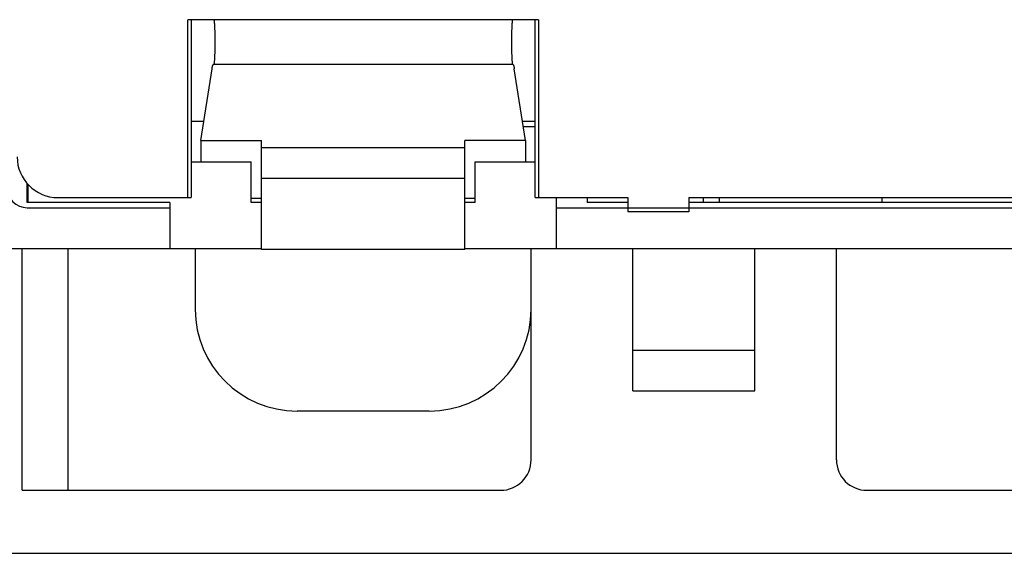
# Model space of a CAD drawing. Extents: x 156 to 2410, y 162 to 1307.
# Drawn here: x 1782 to 1830, y 1167 to 1193 of the extents above; entities that cross this region are included whole.
import ezdxf

# ---------------------------------------------------------------- set-up
doc = ezdxf.new("R2010")
doc.units = 0
doc.header["$LTSCALE"] = 97.777778
doc.header["$MEASUREMENT"] = 0
doc.layers.get('0').update_dxf_attribs({"linetype": 'CONTINUOUS'})

msp = doc.modelspace()

# ---------------------------------------------------------------- linework, layer by layer
at = {"color": 7, "linetype": 'Continuous'}
for p, q in [((1789.80832, 1184.65017), (1789.80832, 1193.40017)), ((1807.03466, 1193.40017), (1789.80832, 1193.40017)), ((1789.96554, 1193.40017), (1789.96554, 1184.65017)), ((1806.87744, 1184.65017), (1806.87744, 1193.40017)), ((1807.03466, 1193.40017), (1807.03466, 1184.65017)), ((1805.77801, 1191.20017), (1791.06497, 1191.20017)), ((1790.45293, 1187.45577), (1790.99751, 1190.98742)), ((1806.39004, 1187.45577), (1805.84547, 1190.98742)), ((1789.96554, 1188.40017), (1790.59856, 1188.40017)), ((1806.24442, 1188.40017), (1806.87744, 1188.40017)), ((1806.28297, 1188.15017), (1806.87744, 1188.15017)), ((1790.45293, 1187.45577), (1790.45293, 1186.40017)), ((1790.45293, 1187.45577), (1793.42149, 1187.45577)), ((1793.42149, 1182.10017), (1793.42149, 1187.45577)), ((1803.42149, 1182.10017), (1803.42149, 1187.45577)), ((1806.39004, 1187.45577), (1803.42149, 1187.45577)), ((1806.39004, 1187.45577), (1806.39004, 1186.40017)), ((1803.42149, 1187.10017), (1793.42149, 1187.10017)), ((1789.96554, 1186.40017), (1792.92149, 1186.40017)), ((1792.92149, 1184.40017), (1792.92149, 1186.40017)), ((1803.92149, 1184.40017), (1803.92149, 1186.40017)), ((1803.92149, 1186.40017), (1806.87744, 1186.40017)), ((1781.92149, 1184.40017), (1781.92149, 1185.32786)), ((1781.96949, 1184.40017), (1781.96949, 1185.27526)), ((1793.42149, 1185.60017), (1803.42149, 1185.60017)), ((1788.92149, 1184.40017), (1781.92149, 1184.40017)), ((1783.42149, 1184.65017), (1789.96554, 1184.65017)), ((1788.92149, 1184.40017), (1788.92149, 1182.15017)), ((1793.42149, 1184.6041), (1792.92149, 1184.6041)), ((1793.42149, 1184.40017), (1792.92149, 1184.40017)), ((1803.92149, 1184.6041), (1803.42149, 1184.6041)), ((1803.92149, 1184.40017), (1803.42149, 1184.40017)), ((1806.87744, 1184.65017), (1811.42149, 1184.65017)), ((1807.92149, 1182.15017), (1807.92149, 1184.65017)), ((1809.42149, 1184.65017), (1809.42149, 1184.40017)), ((1811.42149, 1184.40017), (1809.42149, 1184.40017)), ((1811.42149, 1184.65017), (1811.42149, 1183.95017)), ((1814.42149, 1184.65017), (1814.42149, 1183.95017)), ((1814.42149, 1184.65017), (1843.42149, 1184.65017)), ((1843.42149, 1184.40017), (1814.42149, 1184.40017)), ((1815.12149, 1184.65017), (1815.12149, 1184.40017)), ((1815.92671, 1184.40017), (1815.92671, 1184.65017)), ((1823.92149, 1184.40017), (1823.92149, 1184.65017)), ((1781.92149, 1184.15017), (1788.92149, 1184.15017)), ((1807.92149, 1184.15017), (1849.92149, 1184.15017)), ((1814.42149, 1183.95017), (1811.42149, 1183.95017)), ((1777.67149, 1182.15017), (1793.42149, 1182.15017)), ((1781.67149, 1170.25017), (1781.67149, 1182.15017)), ((1783.92149, 1170.25017), (1783.92149, 1182.15017)), ((1790.17149, 1182.15017), (1790.17149, 1179.15017)), ((1803.42149, 1182.10017), (1793.42149, 1182.10017)), ((1803.42149, 1182.15017), (1854.42149, 1182.15017)), ((1806.67149, 1171.75017), (1806.67149, 1182.15017)), ((1811.67149, 1175.15017), (1811.67149, 1182.15017)), ((1817.67149, 1175.15017), (1817.67149, 1182.15017)), ((1821.67149, 1171.75017), (1821.67149, 1182.15017)), ((1811.67149, 1177.15017), (1817.67149, 1177.15017)), ((1811.67149, 1175.15017), (1817.67149, 1175.15017)), ((1801.67149, 1174.15017), (1795.17149, 1174.15017)), ((1781.67149, 1170.25017), (1805.17149, 1170.25017)), ((1823.17149, 1170.25017), (1844.67149, 1170.25017)), ((1778.92149, 1167.15017), (1878.92149, 1167.15017))]:
    msp.add_line(p, q, dxfattribs=at)
for centre, radius, start, end in [((1783.42149, 1186.65017), 2, 180, 270), ((1781.92149, 1185.15017), 1, 180, 270), ((1795.17149, 1179.15017), 5, 180, 270), ((1801.67149, 1179.15017), 5, 270, 0), ((1805.17149, 1171.75017), 1.5, 270, 0), ((1823.17149, 1171.75017), 1.5, 180, 270)]:
    msp.add_arc(centre, radius, start, end, dxfattribs=at)
for points, knots in [([(1791.07726, 1193.40017), (1791.07962, 1193.40017), (1791.08475, 1193.39272), (1791.08869, 1193.37896), (1791.09396, 1193.35511), (1791.09864, 1193.323), (1791.10345, 1193.28192), (1791.10799, 1193.23258), (1791.11232, 1193.17525), (1791.11636, 1193.11048), (1791.12009, 1193.03881), (1791.12345, 1192.96084), (1791.12643, 1192.87726), (1791.129, 1192.78877), (1791.13113, 1192.69613), (1791.13281, 1192.60012), (1791.13401, 1192.50156), (1791.13474, 1192.4013), (1791.13499, 1192.30017), (1791.13474, 1192.19905), (1791.13401, 1192.09878), (1791.13281, 1192.00023), (1791.13113, 1191.90422), (1791.129, 1191.81158), (1791.12643, 1191.72309), (1791.12345, 1191.6395), (1791.12009, 1191.56154), (1791.11636, 1191.48986), (1791.11232, 1191.42509), (1791.10799, 1191.36777), (1791.10345, 1191.31843), (1791.09864, 1191.27735), (1791.09396, 1191.24524), (1791.08869, 1191.22138), (1791.08475, 1191.20763), (1791.07962, 1191.20017), (1791.07726, 1191.20017)], [0, 0, 0, 0, 0.00710172, 0.02212008, 0.04598916, 0.07871673, 0.12009721, 0.1698104, 0.22744878, 0.29252969, 0.36450325, 0.44275909, 0.52663267, 0.61541169, 0.70834251, 0.80463677, 0.90347821, 1.00402951, 1.10543927, 1.20684902, 1.3074003, 1.40624171, 1.50253593, 1.5954667, 1.68424567, 1.76811919, 1.84637497, 1.91834848, 1.98342934, 2.04106768, 2.09078084, 2.1321613, 2.16488886, 2.18875793, 2.20377629, 2.21087801, 2.21087801, 2.21087801, 2.21087801]), ([(1805.76572, 1193.40017), (1805.76335, 1193.40017), (1805.75823, 1193.39272), (1805.75429, 1193.37896), (1805.74902, 1193.35511), (1805.74434, 1193.323), (1805.73953, 1193.28192), (1805.73499, 1193.23258), (1805.73066, 1193.17525), (1805.72662, 1193.11048), (1805.72289, 1193.03881), (1805.71953, 1192.96084), (1805.71655, 1192.87726), (1805.71398, 1192.78877), (1805.71185, 1192.69613), (1805.71017, 1192.60012), (1805.70896, 1192.50156), (1805.70823, 1192.4013), (1805.70799, 1192.30017), (1805.70823, 1192.19905), (1805.70896, 1192.09878), (1805.71017, 1192.00023), (1805.71185, 1191.90422), (1805.71398, 1191.81158), (1805.71655, 1191.72309), (1805.71953, 1191.6395), (1805.72289, 1191.56154), (1805.72662, 1191.48986), (1805.73066, 1191.42509), (1805.73499, 1191.36777), (1805.73953, 1191.31843), (1805.74434, 1191.27735), (1805.74902, 1191.24524), (1805.75429, 1191.22138), (1805.75823, 1191.20763), (1805.76335, 1191.20017), (1805.76572, 1191.20017)], [0, 0, 0, 0, 0.00710172, 0.02212008, 0.04598916, 0.07871673, 0.12009721, 0.1698104, 0.22744878, 0.29252969, 0.36450325, 0.44275909, 0.52663267, 0.61541169, 0.70834251, 0.80463677, 0.90347821, 1.00402951, 1.10543927, 1.20684902, 1.3074003, 1.40624171, 1.50253593, 1.5954667, 1.68424567, 1.76811919, 1.84637497, 1.91834848, 1.98342934, 2.04106768, 2.09078084, 2.1321613, 2.16488886, 2.18875793, 2.20377629, 2.21087801, 2.21087801, 2.21087801, 2.21087801]), ([(1790.99751, 1190.98742), (1791.00006, 1191.00395), (1791.00513, 1191.0349), (1791.01332, 1191.078), (1791.02157, 1191.11463), (1791.02986, 1191.14472), (1791.03809, 1191.16831), (1791.04643, 1191.1854), (1791.05461, 1191.19662), (1791.0619, 1191.20017), (1791.06497, 1191.20017)], [0, 0, 0, 0, 0.050197977, 0.094077238, 0.131604896, 0.162783182, 0.187674362, 0.206465922, 0.219675941, 0.228889988, 0.228889988, 0.228889988, 0.228889988]), ([(1805.77801, 1191.20017), (1805.78108, 1191.20017), (1805.78837, 1191.19662), (1805.79655, 1191.1854), (1805.80489, 1191.16831), (1805.81312, 1191.14472), (1805.82141, 1191.11463), (1805.82966, 1191.078), (1805.83785, 1191.0349), (1805.84292, 1191.00395), (1805.84547, 1190.98742)], [0, 0, 0, 0, 0.009214047, 0.022424068, 0.04121563, 0.066106812, 0.097285098, 0.134812754, 0.178692012, 0.228889988, 0.228889988, 0.228889988, 0.228889988])]:
    msp.add_open_spline(points, degree=3, knots=knots, dxfattribs=at)

doc.saveas('drawing.dxf')
